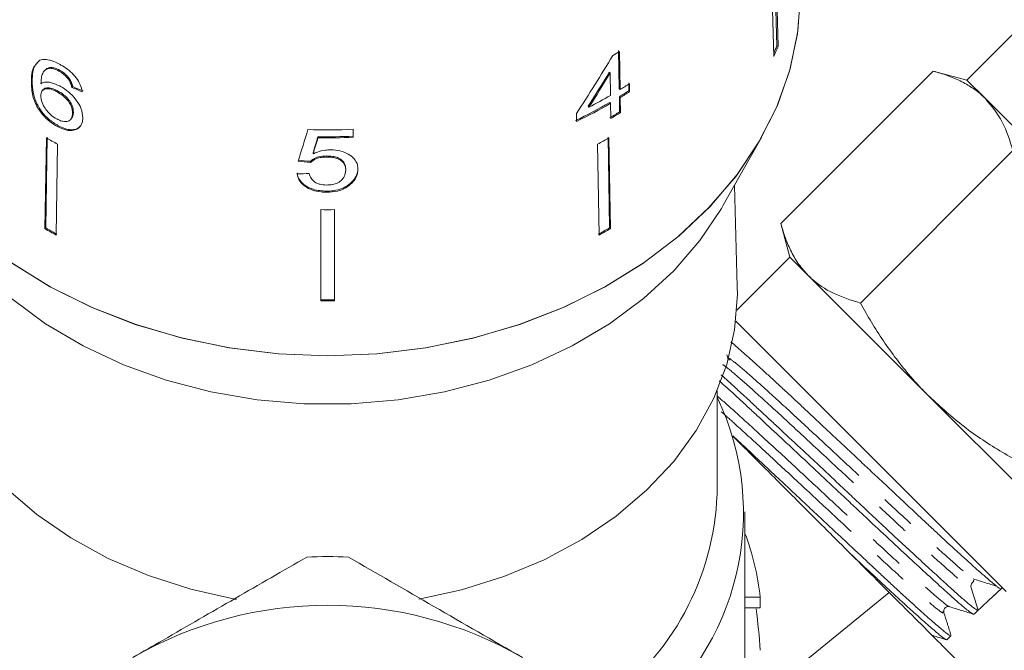
# Model space of a CAD drawing. Units: millimetres. Extents: x -55 to 618, y -7 to 333.
# Drawn here: x 353 to 389, y 234 to 257 of the extents above; entities that cross this region are included whole.
import ezdxf

# ---------------------------------------------------------------- set-up
doc = ezdxf.new("R2010")
doc.units = ezdxf.units.MM
doc.linetypes.add('PHANTOM', pattern=[12.7, 6.35, -1.27, 1.27, -1.27, 1.27, -1.27])

msp = doc.modelspace()

# ---------------------------------------------------------------- linework, layer by layer
at = {"color": 7, "linetype": 'Continuous', "lineweight": 15}
for p, q in [((380.346, 256.197), (380.266, 259.314)), ((380.31, 259.419), (380.393, 256.185)), ((380.156, 259.055), (380.239, 255.821)), ((388.949, 256.738), (387.181, 254.97)), ((374.661, 256.034), (374.683, 254.66)), ((374.712, 254.629), (374.691, 256.003)), ((380.393, 256.185), (380.346, 256.197)), ((353.856, 255.687), (353.748, 255.585)), ((354.042, 255.329), (354.013, 255.298)), ((354.232, 255.397), (354.262, 255.428)), ((354.536, 255.296), (354.565, 255.327)), ((374.354, 255.227), (374.325, 255.258)), ((374.354, 255.227), (374.367, 254.422)), ((380.493, 249.814), (385.973, 255.294)), ((387.181, 254.97), (385.973, 255.294)), ((353.55, 254.931), (353.58, 254.962)), ((354.88, 255), (354.909, 255.031)), ((375.022, 254.873), (375.026, 254.587)), ((387.844, 254.307), (387.181, 254.97)), ((353.975, 254.628), (353.946, 254.597)), ((354.465, 254.555), (354.494, 254.586)), ((355.008, 254.704), (355.038, 254.735)), ((374.712, 254.629), (374.683, 254.66)), ((375.056, 254.556), (375.026, 254.587)), ((375.056, 254.556), (375.051, 254.842)), ((374.371, 254.136), (374.342, 254.167)), ((374.371, 254.136), (374.38, 253.592)), ((374.687, 254.373), (374.696, 253.829)), ((374.717, 254.342), (374.687, 254.373)), ((374.725, 253.798), (374.717, 254.342)), ((392.13, 250.02), (387.844, 254.307)), ((355.031, 253.78), (355.06, 253.811)), ((373.595, 253.999), (373.565, 254.03)), ((374.725, 253.798), (374.696, 253.829)), ((354.959, 253.553), (354.988, 253.584)), ((373.141, 253.773), (373.145, 253.487)), ((354.487, 253.301), (354.517, 253.332)), ((365.115, 252.914), (365.115, 253.201)), ((354.088, 252.893), (354.037, 249.625)), ((354.066, 249.656), (354.118, 252.924)), ((363.851, 252.897), (363.851, 252.936)), ((374.333, 249.656), (374.282, 252.924)), ((374.311, 252.893), (374.363, 249.625)), ((378.424, 250.476), (379.801, 252.912)), ((354.493, 252.668), (354.442, 249.4)), ((373.907, 252.668), (373.958, 249.4)), ((383.351, 246.956), (388.831, 252.436)), ((363.581, 252.012), (363.581, 252.05)), ((363.678, 252.32), (363.678, 252.358)), ((364.166, 252.205), (364.166, 252.243)), ((364.852, 251.73), (364.852, 251.768)), ((364.161, 250.94), (364.161, 250.978)), ((365.028, 251.228), (365.028, 251.266)), ((378.925, 247.54), (378.826, 251.187)), ((363.95, 250.314), (363.95, 247.033)), ((364.45, 250.314), (364.45, 247.033)), ((354.037, 249.625), (354.066, 249.656)), ((374.363, 249.625), (374.333, 249.656)), ((380.493, 249.814), (380.817, 248.606)), ((380.817, 248.606), (378.907, 246.696)), ((381.48, 247.943), (380.817, 248.606)), ((385.767, 243.656), (381.48, 247.943)), ((378.871, 246.309), (388.595, 236.585)), ((378.554, 245.099), (378.603, 244.944)), ((378.2, 240.088), (378.2, 243.801)), ((390.053, 239.37), (385.767, 243.656)), ((379.2, 232.287), (379.2, 239.445)), ((379.751, 232.779), (384.381, 236.556)), ((387.332, 236.719), (387.587, 235.911)), ((387.971, 236.271), (388.409, 236.683)), ((388.409, 236.683), (388.455, 236.725)), ((379.751, 236.379), (379.2, 236.379)), ((379.751, 236.379), (379.751, 236.003)), ((379.751, 236.003), (379.2, 236.003)), ((387.437, 235.77), (387.587, 235.911)), ((386.458, 234.852), (386.608, 234.993))]:
    msp.add_line(p, q, dxfattribs=at)
at = {"color": 7, "linetype": 'Continuous', "lineweight": 15, "flags": 128}
for points in [[(381.196, 258.357), (381.2, 258.086), (381.107, 256.725), (380.828, 255.378), (380.368, 254.062), (379.73, 252.789), (378.922, 251.574), (377.953, 250.431), (376.833, 249.372), (375.575, 248.408), (374.192, 247.55), (372.7, 246.808), (371.114, 246.189), (369.453, 245.7), (367.734, 245.348), (365.977, 245.134), (364.2, 245.063), (362.423, 245.134), (360.665, 245.348), (358.946, 245.7), (357.285, 246.189), (355.7, 246.808), (354.207, 247.55), (352.825, 248.408)], [(381.196, 258.357), (381.199, 257.99), (381.094, 256.636), (380.805, 255.297), (380.337, 253.989), (379.693, 252.725), (378.88, 251.519), (377.909, 250.385), (376.789, 249.334), (375.532, 248.378), (374.152, 247.528), (372.664, 246.792), (371.084, 246.179), (369.429, 245.695), (367.718, 245.345), (365.968, 245.134), (364.2, 245.063), (362.431, 245.134), (360.682, 245.345), (358.97, 245.695), (357.316, 246.179), (355.736, 246.792), (354.248, 247.528), (352.868, 248.378)], [(378.424, 250.476), (378.357, 250.359), (377.581, 249.201), (376.645, 248.115), (375.559, 247.114), (374.336, 246.211), (372.992, 245.415), (371.542, 244.736), (370.004, 244.184), (368.396, 243.763), (366.738, 243.48), (365.049, 243.337), (363.35, 243.337), (361.662, 243.48), (360.003, 243.763), (358.395, 244.184), (356.857, 244.736), (355.407, 245.415), (354.063, 246.211), (352.841, 247.114), (351.755, 248.115), (350.818, 249.201), (350.043, 250.359), (349.975, 250.476)], [(360.921, 236.306), (360.866, 236.315), (359.281, 236.67), (357.757, 237.159), (356.315, 237.776), (354.972, 238.512), (353.744, 239.359), (352.649, 240.305), (351.698, 241.34), (350.905, 242.45), (350.279, 243.621), (349.828, 244.838), (349.557, 246.086), (349.471, 247.349), (349.474, 247.54)], [(378.925, 247.54), (378.928, 247.261), (378.829, 245.998), (378.546, 244.752), (378.083, 243.537), (377.445, 242.37), (376.64, 241.265), (375.679, 240.236), (374.574, 239.296), (373.338, 238.457), (371.987, 237.729), (370.538, 237.121), (369.01, 236.641), (367.479, 236.306)]]:
    msp.add_lwpolyline(points, dxfattribs=at)
at = {"color": 7, "linetype": 'Continuous', "lineweight": 15}
for centre, radius, start, end in [((365.836, 270.44), 16.936, 300.5715, 301.5245), ((370.229, 260.273), 10.907, 336.5759, 338.0539), ((370.223, 260.284), 10.965, 335.9818, 338.0495), ((365.976, 268.575), 16.66, 301.5241, 302.9021), ((365.98, 268.868), 16.704, 301.518, 302.8923), ((365.981, 268.589), 16.712, 301.5169, 302.8906), ((365.472, 269.441), 17.663, 295.6442, 300.1446), ((365.476, 269.455), 17.715, 295.6544, 300.1415), ((365.567, 269.568), 17.517, 297.2764, 300.1552), ((365.812, 268.314), 16.992, 300.1642, 301.5221), ((365.816, 268.328), 17.044, 300.161, 301.5148), ((364.2, 275.085), 21.903, 268.152, 272.3936), ((362.785, 268.043), 17.469, 240.1421, 241.6605), ((364.2, 274.78), 21.847, 269.0865, 272.3997), ((364.2, 274.807), 21.912, 269.0892, 272.3925), ((365.614, 268.043), 17.469, 298.3395, 299.8579), ((364.2, 272.321), 22.009, 269.3492, 270.6508), ((362.778, 264.854), 17.559, 240.146, 241.6566), ((362.782, 264.84), 17.508, 240.1437, 241.6588), ((365.617, 264.84), 17.508, 298.3412, 299.8563), ((365.622, 264.854), 17.559, 298.3434, 299.854), ((364.2, 269.128), 22.058, 269.3506, 270.6494), ((364.2, 269.154), 22.123, 269.3525, 270.6475), ((369.542, 239.412), 9.605, 307.4749, 25.6541), ((359.776, 240.367), 9.58, 181.668, 235.0175), ((368.409, 240.483), 9.799, 305.6559, 357.6903), ((370.658, 235.408), 9.145, 6.0941, 20.9291), ((364.2, 222.09), 15.75, 87.266, 92.734), ((387.507, 236.774), 0.183, 133.144, 197.5281), ((364.2, 222.09), 14, 60, 120)]:
    msp.add_arc(centre, radius, start, end, dxfattribs=at)
for centre, major_axis, ratio, start_param, end_param in [((363.892, 265.151), (11.446, 23.176), 0.530751, 4.473921, 4.570432), ((363.893, 264.701), (11.42, 23.123), 0.53076, 4.506041, 4.562648), ((363.892, 264.699), (11.454, 23.192), 0.53076, 4.506148, 4.562586), ((364.176, 265.434), (16.748, 1.843), 0.724119, 4.055699, 4.081832), ((364.176, 265.434), (16.698, 1.837), 0.724119, 4.055847, 4.082058), ((362.729, 263.583), (16.466, 55.653), 0.06433, 4.522855, 4.543669), ((362.703, 262), (16.47, 56.584), 0.06233, 4.559325, 4.569669), ((362.699, 261.986), (16.52, 56.754), 0.06233, 4.559417, 4.56973), ((364.229, 264.843), (16.654, -2.555), 0.758561, 4.76344, 4.789607), ((364.229, 264.843), (16.704, -2.563), 0.758561, 4.763627, 4.789716), ((364.17, 264.531), (16.712, 2.564), 0.758561, 4.532799, 4.558873), ((728.21, 586.133), (413.104, 413.143), 0.021106, 3.722212, 3.725716), ((364.8, 233.005), (0, 18.304), 0.819488, 4.792669, 4.874443)]:
    msp.add_ellipse(centre, major_axis=major_axis, ratio=ratio, start_param=start_param, end_param=end_param, dxfattribs=at)
for points, knots in [([(353.58, 254.962), (353.584, 255.042), (353.591, 255.203), (353.63, 255.448), (353.727, 255.555), (353.781, 255.615)], [0, 0, 0, 0, 0.310221, 0.620765, 1, 1, 1, 1]), ([(354.564, 255.541), (354.496, 255.575), (354.326, 255.661), (354.066, 255.734), (353.925, 255.702), (353.856, 255.687)], [0, 0, 0, 0, 0.252094, 0.631937, 1, 1, 1, 1]), ([(353.659, 255.501), (353.631, 255.431), (353.563, 255.264), (353.555, 255.053), (353.55, 254.931)], [0, 0, 0, 0, 0.420061, 1, 1, 1, 1]), ([(353.895, 254.842), (353.899, 254.909), (353.906, 255.042), (353.947, 255.221), (354.047, 255.356), (354.17, 255.383), (354.232, 255.397)], [0, 0, 0, 0, 0.251979, 0.497514, 0.745265, 1, 1, 1, 1]), ([(354.262, 255.428), (354.183, 255.416), (354.092, 255.401), (354.053, 255.333), (354.048, 255.324)], [0, 0, 0, 0, 0.8609195, 1, 1, 1, 1]), ([(354.232, 255.397), (354.256, 255.394), (354.302, 255.388), (354.403, 255.36), (354.483, 255.322), (354.536, 255.296)], [0, 0, 0, 0, 0.251367, 0.503386, 1, 1, 1, 1]), ([(354.565, 255.327), (354.539, 255.341), (354.485, 255.368), (354.38, 255.409), (354.309, 255.42), (354.262, 255.428)], [0, 0, 0, 0, 0.251362, 0.503392, 1, 1, 1, 1]), ([(354.536, 255.296), (354.568, 255.278), (354.651, 255.23), (354.775, 255.129), (354.847, 255.041), (354.88, 255)], [0, 0, 0, 0, 0.251787, 0.653428, 1, 1, 1, 1]), ([(355.379, 254.553), (355.354, 254.659), (355.312, 254.839), (355.125, 255.11), (354.91, 255.321), (354.713, 255.459), (354.598, 255.522), (354.564, 255.541)], [0, 0, 0, 0, 0.30002, 0.504882, 0.709921, 0.914424, 1, 1, 1, 1]), ([(354.909, 255.031), (354.886, 255.061), (354.826, 255.136), (354.706, 255.244), (354.611, 255.3), (354.565, 255.327)], [0, 0, 0, 0, 0.251782, 0.642196, 1, 1, 1, 1]), ([(387.844, 254.307), (387.81, 254.34), (387.662, 254.483), (387.373, 254.706), (386.948, 254.948), (386.482, 255.146), (386.143, 255.244), (385.973, 255.294)], [0, 0, 0, 0, 0.070046, 0.299805, 0.530826, 0.765023, 1, 1, 1, 1]), ([(353.55, 254.931), (353.555, 254.758), (353.563, 254.493), (353.711, 254.069), (353.927, 253.745), (354.2, 253.474), (354.393, 253.358), (354.487, 253.301)], [0, 0, 0, 0, 0.333171, 0.511425, 0.69156, 0.850298, 1, 1, 1, 1]), ([(354.517, 253.332), (354.401, 253.404), (354.187, 253.536), (353.921, 253.824), (353.718, 254.147), (353.591, 254.548), (353.584, 254.807), (353.58, 254.962)], [0, 0, 0, 0, 0.184458, 0.341069, 0.49745, 0.700354, 1, 1, 1, 1]), ([(354.568, 254.759), (354.468, 254.805), (354.268, 254.896), (354.035, 254.911), (353.935, 254.862), (353.895, 254.842)], [0, 0, 0, 0, 0.372634, 0.747984, 1, 1, 1, 1]), ([(354.88, 255), (354.897, 254.975), (354.93, 254.924), (354.975, 254.823), (354.995, 254.752), (355.008, 254.704)], [0, 0, 0, 0, 0.251934, 0.5044, 1, 1, 1, 1]), ([(355.038, 254.735), (355.031, 254.759), (355.019, 254.807), (354.985, 254.905), (354.939, 254.981), (354.909, 255.031)], [0, 0, 0, 0, 0.252015, 0.504354, 1, 1, 1, 1]), ([(353.888, 254.417), (353.895, 254.472), (353.906, 254.57), (353.999, 254.648), (354.133, 254.67), (354.295, 254.639), (354.414, 254.58), (354.465, 254.555)], [0, 0, 0, 0, 0.234474, 0.423037, 0.610973, 0.830748, 1, 1, 1, 1]), ([(354.494, 254.586), (354.423, 254.62), (354.281, 254.689), (354.107, 254.697), (354.003, 254.672), (353.981, 254.629), (353.978, 254.625)], [0, 0, 0, 0, 0.330583, 0.66379, 0.964619, 1, 1, 1, 1]), ([(354.465, 254.555), (354.548, 254.505), (354.687, 254.421), (354.857, 254.249), (354.964, 254.086), (355.024, 253.924), (355.029, 253.829), (355.031, 253.78)], [0, 0, 0, 0, 0.263875, 0.444978, 0.625792, 0.810223, 1, 1, 1, 1]), ([(355.06, 253.811), (355.055, 253.886), (355.045, 254.01), (354.94, 254.209), (354.805, 254.368), (354.648, 254.496), (354.543, 254.557), (354.494, 254.586)], [0, 0, 0, 0, 0.287318, 0.473469, 0.659713, 0.842469, 1, 1, 1, 1]), ([(355.402, 253.61), (355.391, 253.724), (355.373, 253.919), (355.187, 254.233), (354.958, 254.493), (354.734, 254.666), (354.603, 254.74), (354.568, 254.759)], [0, 0, 0, 0, 0.295233, 0.503865, 0.712054, 0.923994, 1, 1, 1, 1]), ([(354.464, 253.574), (354.391, 253.618), (354.26, 253.7), (354.096, 253.874), (353.971, 254.07), (353.898, 254.261), (353.891, 254.373), (353.888, 254.417)], [0, 0, 0, 0, 0.223173, 0.405248, 0.586975, 0.8368, 1, 1, 1, 1]), ([(388.831, 252.436), (388.722, 252.792), (388.503, 253.509), (388.065, 254.04), (387.844, 254.307)], [0, 0, 0, 0, 0.495458, 1, 1, 1, 1]), ([(354.982, 253.59), (355, 253.609), (355.052, 253.664), (355.057, 253.753), (355.06, 253.811)], [0, 0, 0, 0, 0.343553, 1, 1, 1, 1]), ([(355.031, 253.78), (355.024, 253.714), (355.012, 253.601), (354.91, 253.501), (354.773, 253.47), (354.614, 253.499), (354.51, 253.551), (354.464, 253.574)], [0, 0, 0, 0, 0.274873, 0.470177, 0.66581, 0.852516, 1, 1, 1, 1]), ([(354.487, 253.301), (354.59, 253.253), (354.798, 253.157), (355.069, 253.147), (355.274, 253.244), (355.384, 253.407), (355.397, 253.553), (355.402, 253.61)], [0, 0, 0, 0, 0.2111011, 0.4237246, 0.610126, 0.8500562, 1, 1, 1, 1]), ([(355.301, 253.32), (355.269, 253.285), (355.196, 253.207), (354.998, 253.176), (354.76, 253.214), (354.595, 253.294), (354.517, 253.332)], [0, 0, 0, 0, 0.2160897, 0.4865571, 0.7564765, 1, 1, 1, 1]), ([(364.287, 252.464), (364.231, 252.461), (364.073, 252.455), (363.862, 252.403), (363.728, 252.343), (363.678, 252.32)], [0, 0, 0, 0, 0.251834, 0.716617, 1, 1, 1, 1]), ([(365.29, 251.765), (365.286, 251.819), (365.279, 251.931), (365.195, 252.11), (365.016, 252.282), (364.737, 252.416), (364.473, 252.461), (364.324, 252.463), (364.287, 252.464)], [0, 0, 0, 0, 0.150929, 0.307045, 0.518845, 0.730661, 0.933277, 1, 1, 1, 1]), ([(364.166, 252.243), (364.067, 252.238), (363.892, 252.23), (363.695, 252.146), (363.616, 252.079), (363.581, 252.05)], [0, 0, 0, 0, 0.426092, 0.751773, 1, 1, 1, 1]), ([(363.581, 252.012), (363.645, 252.061), (363.753, 252.144), (363.973, 252.199), (364.103, 252.203), (364.166, 252.205)], [0, 0, 0, 0, 0.430004, 0.728642, 1, 1, 1, 1]), ([(364.852, 251.768), (364.844, 251.842), (364.832, 251.961), (364.713, 252.103), (364.565, 252.189), (364.374, 252.236), (364.239, 252.24), (364.166, 252.243)], [0, 0, 0, 0, 0.293416, 0.470193, 0.648223, 0.80761, 1, 1, 1, 1]), ([(364.166, 252.205), (364.22, 252.203), (364.331, 252.2), (364.499, 252.171), (364.653, 252.108), (364.768, 252.008), (364.84, 251.879), (364.848, 251.782), (364.852, 251.73)], [0, 0, 0, 0, 0.142501, 0.289656, 0.45248, 0.615186, 0.79096, 1, 1, 1, 1]), ([(364.852, 251.73), (364.843, 251.652), (364.83, 251.523), (364.699, 251.359), (364.532, 251.253), (364.339, 251.204), (364.217, 251.2), (364.164, 251.198)], [0, 0, 0, 0, 0.29751, 0.49283, 0.689245, 0.866006, 1, 1, 1, 1]), ([(365.29, 251.803), (365.287, 251.756), (365.281, 251.661), (365.22, 251.473), (365.105, 251.349), (365.028, 251.266)], [0, 0, 0, 0, 0.251354, 0.503142, 1, 1, 1, 1]), ([(365.028, 251.228), (365.069, 251.268), (365.188, 251.385), (365.277, 251.573), (365.286, 251.713), (365.29, 251.765)], [0, 0, 0, 0, 0.251585, 0.727915, 1, 1, 1, 1]), ([(364.161, 250.978), (363.997, 250.989), (363.724, 251.008), (363.404, 251.162), (363.206, 251.342), (363.122, 251.51), (363.104, 251.61), (363.099, 251.638)], [0, 0, 0, 0, 0.30599, 0.509153, 0.71205, 0.919504, 1, 1, 1, 1]), ([(363.099, 251.6), (363.122, 251.511), (363.164, 251.348), (363.374, 251.143), (363.643, 251.005), (363.921, 250.947), (364.095, 250.942), (364.161, 250.94)], [0, 0, 0, 0, 0.254409, 0.46291, 0.671624, 0.875716, 1, 1, 1, 1]), ([(364.164, 251.198), (364.084, 251.203), (363.946, 251.21), (363.772, 251.277), (363.638, 251.381), (363.568, 251.499), (363.545, 251.583), (363.537, 251.611)], [0, 0, 0, 0, 0.2437788, 0.4231852, 0.6024238, 0.865279, 1, 1, 1, 1]), ([(365.028, 251.266), (364.942, 251.202), (364.77, 251.073), (364.447, 250.988), (364.241, 250.981), (364.161, 250.978)], [0, 0, 0, 0, 0.377938, 0.758935, 1, 1, 1, 1]), ([(364.161, 250.94), (364.295, 250.947), (364.542, 250.961), (364.841, 251.079), (364.971, 251.183), (365.028, 251.228)], [0, 0, 0, 0, 0.400671, 0.739618, 1, 1, 1, 1]), ([(380.493, 249.814), (380.545, 249.635), (380.65, 249.278), (380.865, 248.784), (381.132, 248.328), (381.364, 248.072), (381.48, 247.943)], [0, 0, 0, 0, 0.247269, 0.495363, 0.746874, 1, 1, 1, 1]), ([(381.48, 247.943), (381.514, 247.91), (381.775, 247.657), (382.355, 247.27), (383.017, 247.062), (383.351, 246.956)], [0, 0, 0, 0, 0.07008, 0.530779, 1, 1, 1, 1]), ([(383.351, 246.956), (383.481, 246.726), (383.743, 246.265), (384.173, 245.593), (384.638, 244.941), (385.07, 244.407), (385.449, 243.981), (385.661, 243.765), (385.767, 243.656)], [0, 0, 0, 0, 0.193576, 0.387519, 0.582903, 0.778942, 0.889396, 1, 1, 1, 1]), ([(388.409, 236.682), (388.403, 236.681), (388.384, 236.68), (388.305, 236.733), (388.177, 236.833), (388.042, 236.946), (387.85, 237.109), (387.623, 237.308), (387.363, 237.539), (387.095, 237.781), (386.798, 238.051), (386.478, 238.345), (386.14, 238.659), (385.785, 238.991), (385.408, 239.344), (385.017, 239.71), (384.618, 240.084), (384.21, 240.465), (383.792, 240.856), (383.372, 241.249), (382.955, 241.64), (382.542, 242.027), (382.131, 242.414), (381.73, 242.792), (381.343, 243.155), (380.97, 243.504), (380.609, 243.839), (380.268, 244.154), (379.95, 244.444), (379.656, 244.711), (379.385, 244.955), (379.142, 245.173), (378.933, 245.359), (378.782, 245.491), (378.713, 245.549), (378.692, 245.567)], [0, 0, 0, 0, 0.024745, 0.074561, 0.099665, 0.130525, 0.161615, 0.199346, 0.22914, 0.259141, 0.289794, 0.320672, 0.350479, 0.380493, 0.411161, 0.442055, 0.471838, 0.501828, 0.532471, 0.563339, 0.593113, 0.623093, 0.653724, 0.684581, 0.714358, 0.744342, 0.77498, 0.805844, 0.835588, 0.865538, 0.896139, 0.926965, 0.956723, 0.986688, 1, 1, 1, 1]), ([(378.341, 244.375), (378.347, 244.37), (378.423, 244.303), (378.598, 244.147), (378.862, 243.908), (379.154, 243.64), (379.466, 243.351), (379.803, 243.038), (380.159, 242.706), (380.532, 242.36), (380.916, 242.002), (381.317, 241.629), (381.725, 241.248), (382.138, 240.861), (382.55, 240.473), (382.967, 240.08), (383.38, 239.69), (383.786, 239.308), (384.182, 238.937), (384.572, 238.573), (385.023, 238.155), (385.52, 237.697), (385.948, 237.304), (386.336, 236.948), (386.683, 236.632), (386.971, 236.376), (387.175, 236.201), (387.316, 236.084), (387.436, 235.991), (387.523, 235.931), (387.572, 235.906), (387.583, 235.91), (387.587, 235.911)], [0, 0, 0, 0, 0.002796, 0.035359, 0.068397, 0.100378, 0.132583, 0.165134, 0.198158, 0.230164, 0.262393, 0.294969, 0.328019, 0.360041, 0.392288, 0.424882, 0.457951, 0.489962, 0.522196, 0.554776, 0.587829, 0.639411, 0.691536, 0.717817, 0.769379, 0.821482, 0.847752, 0.879814, 0.912099, 0.944731, 0.977839, 1, 1, 1, 1]), ([(387.413, 235.776), (387.408, 235.776), (387.392, 235.778), (387.305, 235.836), (387.171, 235.938), (386.989, 236.089), (386.74, 236.307), (386.329, 236.677), (385.784, 237.175), (385.235, 237.681), (384.754, 238.124), (384.252, 238.59), (383.724, 239.085), (383.182, 239.596), (382.632, 240.115), (381.944, 240.763), (381.265, 241.397), (380.735, 241.89), (380.221, 242.368), (379.737, 242.819), (379.292, 243.233), (378.879, 243.615), (378.522, 243.942), (378.329, 244.111), (378.277, 244.156)], [0, 0, 0, 0, 0.015144, 0.059432, 0.104277, 0.12915, 0.179363, 0.238993, 0.305352, 0.371643, 0.405656, 0.439918, 0.506225, 0.540245, 0.574516, 0.640819, 0.707054, 0.741039, 0.775273, 0.841525, 0.875518, 0.909761, 0.976006, 1, 1, 1, 1]), ([(385.767, 243.656), (386.167, 243.287), (386.975, 242.542), (388.117, 241.781), (388.832, 241.374), (389.066, 241.241)], [0, 0, 0, 0, 0.398264, 0.802716, 1, 1, 1, 1]), ([(378.764, 242.181), (378.858, 242.094), (379.066, 241.903), (379.409, 241.585), (379.787, 241.231), (380.177, 240.864), (380.576, 240.489), (380.98, 240.109), (381.393, 239.721), (381.808, 239.333), (382.22, 238.947), (382.627, 238.568), (383.031, 238.191), (383.423, 237.824), (383.801, 237.47), (384.162, 237.133), (384.51, 236.809), (384.837, 236.506), (385.141, 236.227), (385.421, 235.973), (385.678, 235.744), (385.906, 235.543), (386.104, 235.372), (386.27, 235.231), (386.406, 235.119), (386.508, 235.041), (386.574, 234.998), (386.606, 234.984), (386.606, 234.994), (386.606, 234.995)], [0, 0, 0, 0, 0.031973, 0.07013, 0.108699, 0.14783, 0.185702, 0.223838, 0.262383, 0.301488, 0.339403, 0.377583, 0.416174, 0.455327, 0.493239, 0.531416, 0.570003, 0.609153, 0.647079, 0.685271, 0.723872, 0.763036, 0.800992, 0.839214, 0.877848, 0.917045, 0.954982, 0.993183, 1, 1, 1, 1]), ([(378.771, 242.167), (378.842, 242.095), (379.285, 241.653), (380.159, 240.778), (381.37, 239.568), (382.489, 238.449), (383.509, 237.429), (384.088, 236.849), (384.381, 236.556)], [0, 0, 0, 0, 0.041638, 0.256695, 0.459598, 0.669693, 0.832888, 1, 1, 1, 1]), ([(386.429, 234.864), (386.428, 234.862), (386.422, 234.856), (386.356, 234.903), (386.226, 235.002), (385.973, 235.213), (385.622, 235.519), (385.283, 235.822), (384.91, 236.16), (384.489, 236.549), (384.029, 236.978), (383.572, 237.404), (383.21, 237.742), (382.981, 237.957)], [0, 0, 0, 0, 0.029497, 0.10038, 0.172297, 0.311391, 0.450889, 0.521695, 0.593533, 0.733065, 0.803889, 0.875747, 1, 1, 1, 1]), ([(357.2, 234.214), (357.563, 234.423), (358.793, 235.134), (360.896, 236.348), (362.594, 237.329), (363.449, 237.822)], [0, 0, 0, 0, 0.172077, 0.583637, 1, 1, 1, 1]), ([(364.951, 237.822), (365.97, 237.233), (368.024, 236.047), (370.136, 234.828), (371.2, 234.214)], [0, 0, 0, 0, 0.4960883, 1, 1, 1, 1]), ([(387.38, 236.907), (387.403, 236.926), (387.433, 236.951), (387.421, 236.981), (387.419, 236.988)], [0, 0, 0, 0, 0.776461, 1, 1, 1, 1]), ([(387.404, 237.036), (387.546, 236.994), (387.828, 236.908), (388.111, 236.822), (388.252, 236.779)], [0, 0, 0, 0, 0.499983, 1, 1, 1, 1]), ([(384.381, 236.556), (384.703, 236.235), (385.358, 235.58), (386.134, 234.804), (386.738, 234.2), (387.271, 233.667), (387.418, 233.52), (387.508, 233.43)], [0, 0, 0, 0, 0.190432, 0.388241, 0.554569, 0.725582, 1, 1, 1, 1]), ([(386.352, 235.83), (386.348, 235.855), (386.339, 235.905), (386.389, 236.002), (386.486, 236.052), (386.536, 236.043), (386.561, 236.039)], [0, 0, 0, 0, 0.247045, 0.499953, 0.752894, 1, 1, 1, 1]), ([(386.611, 235.004), (386.568, 235.141), (386.481, 235.417), (386.395, 235.692), (386.352, 235.83)], [0, 0, 0, 0, 0.5000835, 1, 1, 1, 1]), ([(386.561, 236.039), (386.705, 235.994), (386.993, 235.904), (387.281, 235.813), (387.425, 235.768)], [0, 0, 0, 0, 0.499918, 1, 1, 1, 1]), ([(385.922, 235.016), (385.955, 235.005), (386.132, 234.95), (386.309, 234.894), (386.453, 234.849)], [0, 0, 0, 0, 0.186656, 1, 1, 1, 1])]:
    msp.add_open_spline(points, degree=3, knots=knots, dxfattribs=at)
at = {"color": 8, "linetype": 'PHANTOM', "lineweight": 0}
for points, knots in [([(378.644, 244.903), (378.632, 244.93), (378.595, 245.009), (378.888, 244.786), (379.477, 244.281), (380.362, 243.48), (381.436, 242.49), (382.634, 241.376), (383.867, 240.227), (385.038, 239.139), (386.077, 238.183), (386.859, 237.485), (387.312, 237.095), (387.389, 237.053), (387.404, 237.045)], [0, 0, 0, 0, 0.048515, 0.141223, 0.233896, 0.326601, 0.419396, 0.512157, 0.604949, 0.697832, 0.790681, 0.883504, 0.976407, 1, 1, 1, 1]), ([(378.404, 244.722), (378.403, 244.724), (378.392, 244.765), (378.674, 244.541), (379.249, 244.049), (380.14, 243.242), (381.214, 242.252), (382.413, 241.137), (383.645, 239.988), (384.817, 238.9), (385.851, 237.95), (386.646, 237.238), (387.19, 236.777), (387.285, 236.739), (387.332, 236.719)], [0, 0, 0, 0, 0.005565, 0.095863, 0.186127, 0.276422, 0.366805, 0.457154, 0.547535, 0.638003, 0.728438, 0.818848, 0.909336, 1, 1, 1, 1]), ([(378.2, 243.611), (378.24, 243.578), (378.432, 243.422), (379.063, 242.854), (380.035, 241.965), (381.194, 240.89), (382.413, 239.755), (383.616, 238.635), (384.703, 237.633), (385.609, 236.81), (386.238, 236.265), (386.541, 236.022), (386.539, 236.056), (386.539, 236.061)], [0, 0, 0, 0, 0.028211, 0.1341336, 0.2400171, 0.3459367, 0.4519603, 0.5579447, 0.6639652, 0.7700899, 0.8761752, 0.9822967, 1, 1, 1, 1]), ([(378.352, 243.048), (378.513, 242.906), (378.914, 242.552), (379.823, 241.717), (380.97, 240.654), (382.192, 239.515), (383.394, 238.397), (384.481, 237.394), (385.382, 236.577), (386.022, 236.021), (386.348, 235.769), (386.325, 235.838), (386.316, 235.865)], [0, 0, 0, 0, 0.071806, 0.178816, 0.285862, 0.393014, 0.500126, 0.607275, 0.714529, 0.821743, 0.928994, 1, 1, 1, 1])]:
    msp.add_open_spline(points, degree=3, knots=knots, dxfattribs=at)

doc.saveas('drawing.dxf')
